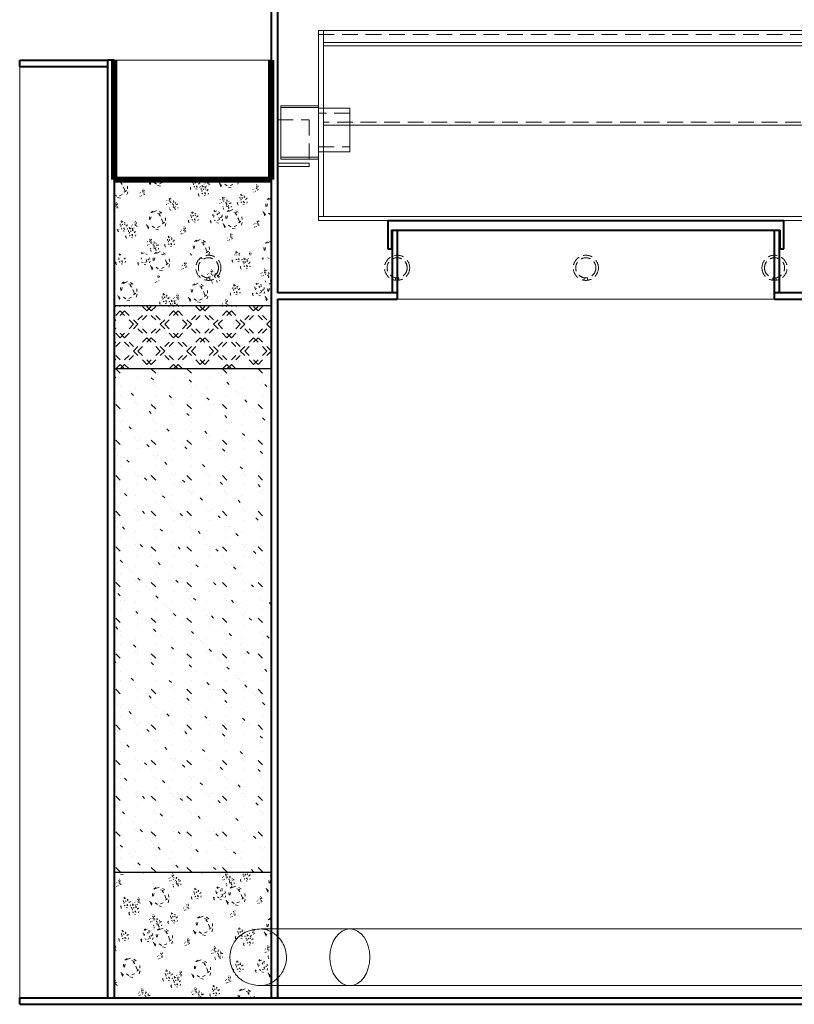
# Model space of a CAD drawing. Units: inches. Extents: x 21866 to 33335, y -2146 to 6117.
# Drawn here: x 30871 to 32103, y 1805 to 3369 of the extents above; entities that cross this region are included whole.
import ezdxf

# ---------------------------------------------------------------- set-up
doc = ezdxf.new("R2010")
doc.units = ezdxf.units.IN
doc.header["$MEASUREMENT"] = 0
doc.linetypes.add('DASHED', pattern=[0.75, 0.5, -0.25])
doc.layers.get('0').update_dxf_attribs({"plot": 0})
for name, color, linetype, lineweight in [('#_AS_Hrany', 103, 'Continuous', 20), ('AS_Hrany', 103, 'Continuous', 20), ('AS_Kóty', 2, 'Continuous', 0), ('AS_Neviditelná', 6, 'DASHED', 0), ('AS_Potrubí', 80, 'Continuous', 20), ('AS_Řez', 4, 'Continuous', 40), ('AS_Šrafy', 61, 'Continuous', 0)]:
    doc.layers.add(name, color=color, linetype=linetype, lineweight=lineweight)
doc.linetypes.add('CIKCAK', pattern='A,0.0001,-0.2,[131,ltypeshp.shx,S=0.2,R=0,X=-0.2,Y=0],-0.4,[131,ltypeshp.shx,S=0.2,R=180,X=0.2,Y=0],-0.2', length=0.8001)
pattern_1 = [(112.88, (5643.557, 786.059), (-66.67366, 115.468726), [0.29334, -1074.68]), (127.13, (5643.409, 786.306), (-582.199154, 741.577998), [0.38854, -1074.5848]), (146.57, (5643.143, 786.577), (-182.1354, 48.78618), [0.44334, -297.70334]), (165, (5642.75, 786.76), (-115.46895, -66.66603), [0.46786, -188.09214]), (202.88, (5642.286, 786.88), (-874.926961, -351.278517), [0.4584, -1074.51494]), (202.88, (5641.862, 786.71), (-874.926961, -351.278517), [0.30334, -1074.67]), (217.13, (5641.61, 786.556), (-741.577998, -582.199154), [0.41414, -1074.5592]), (255, (5641.26, 786.3), (66.66603, -115.46895), [0.47814, -188.08186]), (273.44, (5641.08, 785.85), (66.67481, -115.46067), [0.4416, -297.70506]), (292.88, (5641.057, 785.398), (66.67366, -115.468726), [0.41494, -1074.5584]), (292.88, (5641.211, 785.016), (66.67366, -115.468726), [0.30334, -1074.67]), (307.13, (5641.364, 784.763), (582.199154, -741.577998), [0.3804, -1074.59294]), (326.57, (5641.625, 784.5), (182.1354, -48.78618), [0.44334, -297.70334]), (345, (5642.015, 784.31), (115.46895, 66.66603), [0.46786, -188.09214]), (22.88, (5642.482, 784.196), (874.926961, 351.278517), [0.4584, -1074.51494]), (37.13, (5643.157, 784.519), (741.577998, 582.199154), [0.4104, -1074.56294]), (75, (5643.5, 784.78), (-66.66603, 115.46895), [0.4788, -188.0812]), (93.44, (5643.687, 785.23), (-66.67481, 115.46067), [0.4416, -297.70506]), (112.88, (5643.711, 785.677), (-66.67366, 115.468726), [0.41494, -1074.5584]), (112.88, (5602.302, 708.905), (-66.67366, 115.468726), [0.29334, -1074.68]), (127.13, (5602.154, 709.152), (-582.199154, 741.577998), [0.38854, -1074.5848]), (146.57, (5601.89, 709.42), (-182.1354, 48.78618), [0.44334, -297.70334]), (165, (5601.5, 709.61), (-115.46895, -66.66603), [0.46786, -188.09214]), (202.88, (5601.03, 709.725), (-874.926961, -351.278517), [0.4584, -1074.51494]), (202.88, (5600.607, 709.556), (-874.926961, -351.278517), [0.30334, -1074.67]), (217.13, (5600.355, 709.402), (-741.577998, -582.199154), [0.41414, -1074.5592]), (255, (5600.01, 709.14), (66.66603, -115.46895), [0.47814, -188.08186]), (273.44, (5599.826, 708.693), (66.67481, -115.46067), [0.4416, -297.70506]), (292.88, (5599.801, 708.244), (66.67366, -115.468726), [0.41494, -1074.5584]), (292.88, (5599.956, 707.862), (66.67366, -115.468726), [0.30334, -1074.67]), (307.13, (5600.109, 707.609), (582.199154, -741.577998), [0.3804, -1074.59294]), (326.57, (5600.37, 707.344), (182.1354, -48.78618), [0.44334, -297.70334]), (345, (5600.76, 707.16), (115.46895, 66.66603), [0.46786, -188.09214]), (22.88, (5601.227, 707.042), (874.926961, 351.278517), [0.4584, -1074.51494]), (37.13, (5601.902, 707.365), (741.577998, 582.199154), [0.4104, -1074.56294]), (75, (5602.25, 707.62), (-66.66603, 115.46895), [0.4788, -188.0812]), (93.44, (5602.43, 708.074), (-66.67481, 115.46067), [0.4416, -297.70506]), (112.88, (5602.456, 708.523), (-66.67366, 115.468726), [0.41494, -1074.5584]), (112.88, (5644.907, 729.785), (-66.67366, 115.468726), [0.41494, -1074.5584]), (93.44, (5644.88, 729.336), (-66.67481, 115.46067), [0.4416, -297.70506]), (75, (5644.7, 728.885), (-66.66603, 115.46895), [0.4788, -188.0812]), (37.13, (5644.353, 728.627), (741.577998, 582.199154), [0.4104, -1074.56294]), (22.88, (5643.678, 728.304), (874.926961, 351.278517), [0.4584, -1074.51494]), (345, (5643.21, 728.42), (115.46895, 66.66603), [0.46786, -188.09214]), (326.57, (5642.82, 728.607), (182.1354, -48.78618), [0.44334, -297.70334]), (307.13, (5642.56, 728.871), (582.199154, -741.577998), [0.3804, -1074.59294]), (292.88, (5642.407, 729.124), (66.67366, -115.468726), [0.30334, -1074.67]), (292.88, (5642.252, 729.507), (66.67366, -115.468726), [0.41494, -1074.5584]), (273.44, (5642.277, 729.956), (66.67481, -115.46067), [0.4416, -297.70506]), (255, (5642.46, 730.41), (66.66603, -115.46895), [0.47814, -188.08186]), (217.13, (5642.806, 730.664), (-741.577998, -582.199154), [0.41414, -1074.5592]), (202.88, (5643.058, 730.819), (-874.926961, -351.278517), [0.30334, -1074.67]), (202.88, (5643.481, 730.988), (-874.926961, -351.278517), [0.4584, -1074.51494]), (165, (5643.95, 730.87), (-115.46895, -66.66603), [0.46786, -188.09214]), (146.57, (5644.34, 730.685), (-182.1354, 48.78618), [0.44334, -297.70334]), (127.13, (5644.604, 730.414), (-582.199154, 741.577998), [0.38854, -1074.5848]), (112.88, (5644.753, 730.168), (-66.67366, 115.468726), [0.29334, -1074.68]), (112.88, (5566.006, 794.149), (-66.67366, 115.468726), [0.41494, -1074.5584]), (93.44, (5565.98, 793.7), (-66.67481, 115.46067), [0.4416, -297.70506]), (75, (5565.8, 793.25), (-66.66603, 115.46895), [0.4788, -188.0812]), (37.13, (5565.452, 792.991), (741.577998, 582.199154), [0.4104, -1074.56294]), (22.88, (5564.777, 792.668), (874.926961, 351.278517), [0.4584, -1074.51494]), (345, (5564.31, 792.78), (115.46895, 66.66603), [0.46786, -188.09214]), (326.57, (5563.92, 792.97), (182.1354, -48.78618), [0.44334, -297.70334]), (307.13, (5563.659, 793.235), (582.199154, -741.577998), [0.3804, -1074.59294]), (292.88, (5563.506, 793.488), (66.67366, -115.468726), [0.30334, -1074.67]), (292.88, (5563.351, 793.87), (66.67366, -115.468726), [0.41494, -1074.5584]), (273.44, (5563.376, 794.32), (66.67481, -115.46067), [0.4416, -297.70506]), (255, (5563.56, 794.77), (66.66603, -115.46895), [0.47814, -188.08186]), (217.13, (5563.905, 795.028), (-741.577998, -582.199154), [0.41414, -1074.5592]), (202.88, (5564.157, 795.182), (-874.926961, -351.278517), [0.30334, -1074.67]), (202.88, (5564.58, 795.351), (-874.926961, -351.278517), [0.4584, -1074.51494]), (165, (5565.05, 795.24), (-115.46895, -66.66603), [0.46786, -188.09214]), (146.57, (5565.44, 795.05), (-182.1354, 48.78618), [0.44334, -297.70334]), (127.13, (5565.703, 794.778), (-582.199154, 741.577998), [0.38854, -1074.5848]), (112.88, (5565.852, 794.531), (-66.67366, 115.468726), [0.29334, -1074.68]), (112.88, (5563.504, 783.166), (-66.67366, 115.468726), [1.22454, -1073.7488]), (127.13, (5562.885, 784.197), (-582.199154, 741.577998), [1.62186, -1073.35146]), (146.57, (5561.775, 785.326), (-182.1354, 48.78618), [1.85094, -296.29574]), (165, (5560.15, 786.11), (-115.46895, -66.66603), [1.95334, -186.60666]), (202.88, (5558.195, 786.589), (-874.926961, -351.278517), [1.91386, -1073.05946]), (202.88, (5556.429, 785.883), (-874.926961, -351.278517), [1.26654, -1073.7068]), (217.13, (5555.377, 785.239), (-741.577998, -582.199154), [1.72906, -1073.24426]), (255, (5553.93, 784.16), (66.66603, -115.46895), [1.99614, -186.56386]), (273.44, (5553.17, 782.28), (66.67481, -115.46067), [1.84334, -296.30334]), (292.88, (5553.065, 780.406), (66.67366, -115.468726), [1.73226, -1073.24106]), (292.88, (5553.71, 778.81), (66.67366, -115.468726), [1.26654, -1073.7068]), (307.13, (5554.348, 777.753), (582.199154, -741.577998), [1.58826, -1073.38506]), (326.57, (5555.437, 776.65), (182.1354, -48.78618), [1.85094, -296.29574]), (345, (5557.06, 775.86), (115.46895, 66.66603), [1.95334, -186.60666]), (22.88, (5559.016, 775.386), (874.926961, 351.278517), [1.91386, -1073.05946]), (37.13, (5561.835, 776.736), (741.577998, 582.199154), [1.71346, -1073.25986]), (75, (5563.28, 777.81), (-66.66603, 115.46895), [1.9988, -186.5612]), (93.44, (5564.044, 779.694), (-66.67481, 115.46067), [1.84334, -296.30334]), (112.88, (5564.147, 781.569), (-66.67366, 115.468726), [1.73226, -1073.24106]), (112.88, (5551.097, 792.122), (-66.67366, 115.468726), [1.73226, -1073.24106]), (93.44, (5550.994, 790.25), (-66.67481, 115.46067), [1.84334, -296.30334]), (75, (5550.23, 788.36), (-66.66603, 115.46895), [1.9988, -186.5612]), (37.13, (5548.785, 787.289), (741.577998, 582.199154), [1.71346, -1073.25986]), (22.88, (5545.966, 785.94), (874.926961, 351.278517), [1.91386, -1073.05946]), (345, (5544.015, 786.42), (115.46895, 66.66603), [1.95334, -186.60666]), (326.57, (5542.387, 787.2), (182.1354, -48.78618), [1.85094, -296.29574]), (307.13, (5541.298, 788.306), (582.199154, -741.577998), [1.58826, -1073.38506]), (292.88, (5540.66, 789.364), (66.67366, -115.468726), [1.26654, -1073.7068]), (292.88, (5540.015, 790.96), (66.67366, -115.468726), [1.73226, -1073.24106]), (273.44, (5540.12, 792.834), (66.67481, -115.46067), [1.84334, -296.30334]), (255, (5540.88, 794.72), (66.66603, -115.46895), [1.99614, -186.56386]), (217.13, (5542.327, 795.792), (-741.577998, -582.199154), [1.72906, -1073.24426]), (202.88, (5543.379, 796.437), (-874.926961, -351.278517), [1.26654, -1073.7068]), (202.88, (5545.146, 797.142), (-874.926961, -351.278517), [1.91386, -1073.05946]), (165, (5547.1, 796.66), (-115.46895, -66.66603), [1.95334, -186.60666]), (146.57, (5548.725, 795.88), (-182.1354, 48.78618), [1.85094, -296.29574]), (127.13, (5549.836, 794.75), (-582.199154, 741.577998), [1.62186, -1073.35146]), (112.88, (5550.454, 793.719), (-66.67366, 115.468726), [1.22454, -1073.7488]), (112.88, (5612.507, 802.58), (-66.67366, 115.468726), [4.12534, -1070.848]), (93.44, (5612.26, 798.117), (-66.67481, 115.46067), [4.38986, -293.7568]), (75, (5610.44, 793.63), (-66.66603, 115.46895), [4.76014, -183.79986]), (37.13, (5607.002, 791.07), (741.577998, 582.199154), [4.08066, -1070.89266]), (22.88, (5600.288, 787.857), (874.926961, 351.278517), [4.558, -1070.41534]), (345, (5595.64, 789), (115.46895, 66.66603), [4.65174, -183.90826]), (326.57, (5591.763, 790.863), (182.1354, -48.78618), [4.408, -293.73866]), (307.13, (5589.17, 793.493), (582.199154, -741.577998), [3.7824, -1071.19094]), (292.88, (5587.652, 796.012), (66.67366, -115.468726), [3.01626, -1071.95706]), (292.88, (5586.115, 799.812), (66.67366, -115.468726), [4.12534, -1070.848]), (273.44, (5586.36, 804.276), (66.67481, -115.46067), [4.38986, -293.7568]), (255, (5588.18, 808.76), (66.66603, -115.46895), [4.754, -183.806]), (217.13, (5591.621, 811.321), (-741.577998, -582.199154), [4.11786, -1070.85546]), (202.88, (5594.126, 812.855), (-874.926961, -351.278517), [3.01626, -1071.95706]), (202.88, (5598.334, 814.536), (-874.926961, -351.278517), [4.558, -1070.41534]), (165, (5602.98, 813.4), (-115.46895, -66.66603), [4.65174, -183.90826]), (146.57, (5606.86, 811.53), (-182.1354, 48.78618), [4.408, -293.73866]), (127.13, (5609.503, 808.839), (-582.199154, 741.577998), [3.86254, -1071.1108]), (112.88, (5610.975, 806.384), (-66.67366, 115.468726), [2.91626, -1072.05706]), (112.88, (5680.678, 760.362), (-66.67366, 115.468726), [2.91626, -1072.05706]), (127.13, (5679.205, 762.817), (-582.199154, 741.577998), [3.86254, -1071.1108]), (146.57, (5676.56, 765.51), (-182.1354, 48.78618), [4.408, -293.73866]), (165, (5672.68, 767.38), (-115.46895, -66.66603), [4.65174, -183.90826]), (202.88, (5668.036, 768.515), (-874.926961, -351.278517), [4.558, -1070.41534]), (202.88, (5663.829, 766.834), (-874.926961, -351.278517), [3.01626, -1071.95706]), (217.13, (5661.323, 765.3), (-741.577998, -582.199154), [4.11786, -1070.85546]), (255, (5657.88, 762.74), (66.66603, -115.46895), [4.754, -183.806]), (273.44, (5656.06, 758.255), (66.67481, -115.46067), [4.38986, -293.7568]), (292.88, (5655.817, 753.79), (66.67366, -115.468726), [4.12534, -1070.848]), (292.88, (5657.354, 749.99), (66.67366, -115.468726), [3.01626, -1071.95706]), (307.13, (5658.873, 747.472), (582.199154, -741.577998), [3.7824, -1071.19094]), (326.57, (5661.466, 744.84), (182.1354, -48.78618), [4.408, -293.73866]), (345, (5665.34, 742.97), (115.46895, 66.66603), [4.65174, -183.90826]), (22.88, (5669.99, 741.835), (874.926961, 351.278517), [4.558, -1070.41534]), (37.13, (5676.704, 745.049), (741.577998, 582.199154), [4.08066, -1070.89266]), (75, (5680.14, 747.61), (-66.66603, 115.46895), [4.76014, -183.79986]), (93.44, (5681.965, 752.095), (-66.67481, 115.46067), [4.38986, -293.7568]), (112.88, (5682.21, 756.56), (-66.67366, 115.468726), [4.12534, -1070.848]), (112.88, (5663.425, 806.422), (-66.67366, 115.468726), [1.73226, -1073.24106]), (93.44, (5663.32, 804.55), (-66.67481, 115.46067), [1.84334, -296.30334]), (75, (5662.56, 802.66), (-66.66603, 115.46895), [1.9988, -186.5612]), (37.13, (5661.113, 801.589), (741.577998, 582.199154), [1.71346, -1073.25986]), (22.88, (5658.294, 800.24), (874.926961, 351.278517), [1.91386, -1073.05946]), (345, (5656.34, 800.72), (115.46895, 66.66603), [1.95334, -186.60666]), (326.57, (5654.715, 801.5), (182.1354, -48.78618), [1.85094, -296.29574]), (307.13, (5653.626, 802.606), (582.199154, -741.577998), [1.58826, -1073.38506]), (292.88, (5652.988, 803.664), (66.67366, -115.468726), [1.26654, -1073.7068]), (292.88, (5652.343, 805.26), (66.67366, -115.468726), [1.73226, -1073.24106]), (273.44, (5652.445, 807.134), (66.67481, -115.46067), [1.84334, -296.30334]), (255, (5653.21, 809.02), (66.66603, -115.46895), [1.99614, -186.56386]), (217.13, (5654.655, 810.092), (-741.577998, -582.199154), [1.72906, -1073.24426]), (202.88, (5655.707, 810.737), (-874.926961, -351.278517), [1.26654, -1073.7068]), (202.88, (5657.474, 811.442), (-874.926961, -351.278517), [1.91386, -1073.05946]), (165, (5659.425, 810.96), (-115.46895, -66.66603), [1.95334, -186.60666]), (146.57, (5661.053, 810.18), (-182.1354, 48.78618), [1.85094, -296.29574]), (127.13, (5662.164, 809.05), (-582.199154, 741.577998), [1.62186, -1073.35146]), (112.88, (5662.782, 808.019), (-66.67366, 115.468726), [1.22454, -1073.7488]), (112.88, (5620.387, 832.502), (-66.67366, 115.468726), [0.41494, -1074.5584]), (93.44, (5620.36, 832.053), (-66.67481, 115.46067), [0.4416, -297.70506]), (75, (5620.18, 831.6), (-66.66603, 115.46895), [0.4788, -188.0812]), (37.13, (5619.833, 831.345), (741.577998, 582.199154), [0.4104, -1074.56294]), (22.88, (5619.158, 831.021), (874.926961, 351.278517), [0.4584, -1074.51494]), (345, (5618.69, 831.14), (115.46895, 66.66603), [0.46786, -188.09214]), (326.57, (5618.3, 831.324), (182.1354, -48.78618), [0.44334, -297.70334]), (307.13, (5618.04, 831.588), (582.199154, -741.577998), [0.3804, -1074.59294]), (292.88, (5617.887, 831.842), (66.67366, -115.468726), [0.30334, -1074.67]), (292.88, (5617.732, 832.224), (66.67366, -115.468726), [0.41494, -1074.5584]), (273.44, (5617.757, 832.67), (66.67481, -115.46067), [0.4416, -297.70506]), (255, (5617.94, 833.12), (66.66603, -115.46895), [0.47814, -188.08186]), (217.13, (5618.286, 833.381), (-741.577998, -582.199154), [0.41414, -1074.5592]), (202.88, (5618.538, 833.536), (-874.926961, -351.278517), [0.30334, -1074.67]), (202.88, (5618.961, 833.705), (-874.926961, -351.278517), [0.4584, -1074.51494]), (165, (5619.43, 833.59), (-115.46895, -66.66603), [0.46786, -188.09214]), (146.57, (5619.82, 833.4), (-182.1354, 48.78618), [0.44334, -297.70334]), (127.13, (5620.085, 833.132), (-582.199154, 741.577998), [0.38854, -1074.5848]), (112.88, (5620.233, 832.885), (-66.67366, 115.468726), [0.29334, -1074.68]), (112.88, (5631.195, 824.968), (-66.67366, 115.468726), [1.25374, -1073.7196]), (93.44, (5631.12, 823.61), (-66.67481, 115.46067), [1.33414, -296.81254]), (75, (5630.57, 822.25), (-66.66603, 115.46895), [1.44666, -187.11334]), (37.13, (5629.522, 821.47), (741.577998, 582.199154), [1.24014, -1073.7332]), (22.88, (5627.481, 820.494), (874.926961, 351.278517), [1.38534, -1073.588]), (345, (5626.07, 820.84), (115.46895, 66.66603), [1.41374, -187.14626]), (326.57, (5624.89, 821.41), (182.1354, -48.78618), [1.33974, -296.80694]), (307.13, (5624.103, 822.207), (582.199154, -741.577998), [1.1496, -1073.82374]), (292.88, (5623.641, 822.972), (66.67366, -115.468726), [0.91666, -1074.05666]), (292.88, (5623.174, 824.127), (66.67366, -115.468726), [1.25374, -1073.7196]), (273.44, (5623.25, 825.484), (66.67481, -115.46067), [1.33414, -296.81254]), (255, (5623.8, 826.85), (66.66603, -115.46895), [1.4448, -187.1152]), (217.13, (5624.847, 827.625), (-741.577998, -582.199154), [1.25146, -1073.72186]), (202.88, (5625.609, 828.091), (-874.926961, -351.278517), [0.91666, -1074.05666]), (202.88, (5626.887, 828.602), (-874.926961, -351.278517), [1.38534, -1073.588]), (165, (5628.3, 828.26), (-115.46895, -66.66603), [1.41374, -187.14626]), (146.57, (5629.48, 827.69), (-182.1354, 48.78618), [1.33974, -296.80694]), (127.13, (5630.282, 826.87), (-582.199154, 741.577998), [1.17386, -1073.79946]), (112.88, (5630.73, 826.124), (-66.67366, 115.468726), [0.88626, -1074.08706]), (112.88, (5625.341, 769.243), (-66.67366, 115.468726), [1.22454, -1073.7488]), (127.13, (5624.723, 770.273), (-582.199154, 741.577998), [1.62186, -1073.35146]), (146.57, (5623.61, 771.403), (-182.1354, 48.78618), [1.85094, -296.29574]), (165, (5621.98, 772.19), (-115.46895, -66.66603), [1.95334, -186.60666]), (202.88, (5620.033, 772.666), (-874.926961, -351.278517), [1.91386, -1073.05946]), (202.88, (5618.266, 771.96), (-874.926961, -351.278517), [1.26654, -1073.7068]), (217.13, (5617.214, 771.316), (-741.577998, -582.199154), [1.72906, -1073.24426]), (255, (5615.77, 770.24), (66.66603, -115.46895), [1.99614, -186.56386]), (273.44, (5615.005, 768.36), (66.67481, -115.46067), [1.84334, -296.30334]), (292.88, (5614.902, 766.483), (66.67366, -115.468726), [1.73226, -1073.24106]), (292.88, (5615.548, 764.888), (66.67366, -115.468726), [1.26654, -1073.7068]), (307.13, (5616.186, 763.83), (582.199154, -741.577998), [1.58826, -1073.38506]), (326.57, (5617.274, 762.726), (182.1354, -48.78618), [1.85094, -296.29574]), (345, (5618.9, 761.94), (115.46895, 66.66603), [1.95334, -186.60666]), (22.88, (5620.854, 761.463), (874.926961, 351.278517), [1.91386, -1073.05946]), (37.13, (5623.673, 762.812), (741.577998, 582.199154), [1.71346, -1073.25986]), (75, (5625.12, 763.89), (-66.66603, 115.46895), [1.9988, -186.5612]), (93.44, (5625.88, 765.77), (-66.67481, 115.46067), [1.84334, -296.30334]), (112.88, (5625.984, 767.646), (-66.67366, 115.468726), [1.73226, -1073.24106]), (112.88, (5600.081, 761.124), (-66.67366, 115.468726), [0.88626, -1074.08706]), (127.13, (5599.634, 761.87), (-582.199154, 741.577998), [1.17386, -1073.79946]), (146.57, (5598.83, 762.69), (-182.1354, 48.78618), [1.33974, -296.80694]), (165, (5597.65, 763.255), (-115.46895, -66.66603), [1.41374, -187.14626]), (202.88, (5596.24, 763.601), (-874.926961, -351.278517), [1.38534, -1073.588]), (202.88, (5594.96, 763.09), (-874.926961, -351.278517), [0.91666, -1074.05666]), (217.13, (5594.199, 762.624), (-741.577998, -582.199154), [1.25146, -1073.72186]), (255, (5593.15, 761.845), (66.66603, -115.46895), [1.4448, -187.1152]), (273.44, (5592.6, 760.48), (66.67481, -115.46067), [1.33414, -296.81254]), (292.88, (5592.526, 759.126), (66.67366, -115.468726), [1.25374, -1073.7196]), (292.88, (5592.993, 757.971), (66.67366, -115.468726), [0.91666, -1074.05666]), (307.13, (5593.454, 757.206), (582.199154, -741.577998), [1.1496, -1073.82374]), (326.57, (5594.24, 756.407), (182.1354, -48.78618), [1.33974, -296.80694]), (345, (5595.42, 755.84), (115.46895, 66.66603), [1.41374, -187.14626]), (22.88, (5596.833, 755.493), (874.926961, 351.278517), [1.38534, -1073.588]), (37.13, (5598.874, 756.47), (741.577998, 582.199154), [1.24014, -1073.7332]), (75, (5599.92, 757.25), (-66.66603, 115.46895), [1.44666, -187.11334]), (93.44, (5600.47, 758.61), (-66.67481, 115.46067), [1.33414, -296.81254]), (112.88, (5600.547, 759.968), (-66.67366, 115.468726), [1.25374, -1073.7196]), (112.88, (5586.144, 742.829), (-66.67366, 115.468726), [1.68614, -1073.2872]), (127.13, (5585.292, 744.248), (-582.199154, 741.577998), [2.23306, -1072.74026]), (146.57, (5583.764, 745.804), (-182.1354, 48.78618), [2.54854, -295.59814]), (165, (5581.52, 746.88), (-115.46895, -66.66603), [2.68946, -185.87054]), (202.88, (5578.835, 747.542), (-874.926961, -351.278517), [2.6352, -1072.33814]), (202.88, (5576.403, 746.57), (-874.926961, -351.278517), [1.74386, -1073.22946]), (217.13, (5574.954, 745.684), (-741.577998, -582.199154), [2.3808, -1072.59254]), (255, (5572.965, 744.2), (66.66603, -115.46895), [2.74854, -185.81146]), (273.44, (5571.91, 741.61), (66.67481, -115.46067), [2.538, -295.60866]), (292.88, (5571.77, 739.03), (66.67366, -115.468726), [2.38506, -1072.58826]), (292.88, (5572.66, 736.832), (66.67366, -115.468726), [1.74386, -1073.22946]), (307.13, (5573.538, 735.376), (582.199154, -741.577998), [2.1868, -1072.78654]), (326.57, (5575.036, 733.856), (182.1354, -48.78618), [2.54854, -295.59814]), (345, (5577.28, 732.78), (115.46895, 66.66603), [2.68946, -185.87054]), (22.88, (5579.965, 732.118), (874.926961, 351.278517), [2.6352, -1072.33814]), (37.13, (5583.847, 733.975), (741.577998, 582.199154), [2.3592, -1072.61414]), (75, (5585.83, 735.455), (-66.66603, 115.46895), [2.752, -185.808]), (93.44, (5586.89, 738.05), (-66.67481, 115.46067), [2.538, -295.60866]), (112.88, (5587.03, 740.63), (-66.67366, 115.468726), [2.38506, -1072.58826]), (112.88, (5589.584, 767.884), (-66.67366, 115.468726), [0.29334, -1074.68]), (127.13, (5589.436, 768.131), (-582.199154, 741.577998), [0.38854, -1074.5848]), (146.57, (5589.17, 768.4), (-182.1354, 48.78618), [0.44334, -297.70334]), (165, (5588.78, 768.59), (-115.46895, -66.66603), [0.46786, -188.09214]), (202.88, (5588.313, 768.704), (-874.926961, -351.278517), [0.4584, -1074.51494]), (202.88, (5587.89, 768.535), (-874.926961, -351.278517), [0.30334, -1074.67]), (217.13, (5587.638, 768.38), (-741.577998, -582.199154), [0.41414, -1074.5592]), (255, (5587.29, 768.12), (66.66603, -115.46895), [0.47814, -188.08186]), (273.44, (5587.11, 767.67), (66.67481, -115.46067), [0.4416, -297.70506]), (292.88, (5587.084, 767.223), (66.67366, -115.468726), [0.41494, -1074.5584]), (292.88, (5587.239, 766.84), (66.67366, -115.468726), [0.30334, -1074.67]), (307.13, (5587.391, 766.587), (582.199154, -741.577998), [0.3804, -1074.59294]), (326.57, (5587.65, 766.323), (182.1354, -48.78618), [0.44334, -297.70334]), (345, (5588.04, 766.135), (115.46895, 66.66603), [0.46786, -188.09214]), (22.88, (5588.51, 766.02), (874.926961, 351.278517), [0.4584, -1074.51494]), (37.13, (5589.185, 766.344), (741.577998, 582.199154), [0.4104, -1074.56294]), (75, (5589.53, 766.6), (-66.66603, 115.46895), [0.4788, -188.0812]), (93.44, (5589.714, 767.05), (-66.67481, 115.46067), [0.4416, -297.70506]), (112.88, (5589.738, 767.502), (-66.67366, 115.468726), [0.41494, -1074.5584]), (112.88, (5618.576, 737.445), (-66.67366, 115.468726), [4.12534, -1070.848]), (93.44, (5618.33, 732.98), (-66.67481, 115.46067), [4.38986, -293.7568]), (75, (5616.51, 728.49), (-66.66603, 115.46895), [4.76014, -183.79986]), (37.13, (5613.071, 725.934), (741.577998, 582.199154), [4.08066, -1070.89266]), (22.88, (5606.357, 722.72), (874.926961, 351.278517), [4.558, -1070.41534]), (345, (5601.71, 723.86), (115.46895, 66.66603), [4.65174, -183.90826]), (326.57, (5597.83, 725.73), (182.1354, -48.78618), [4.408, -293.73866]), (307.13, (5595.24, 728.357), (582.199154, -741.577998), [3.7824, -1071.19094]), (292.88, (5593.72, 730.875), (66.67366, -115.468726), [3.01626, -1071.95706]), (292.88, (5592.184, 734.676), (66.67366, -115.468726), [4.12534, -1070.848]), (273.44, (5592.43, 739.14), (66.67481, -115.46067), [4.38986, -293.7568]), (255, (5594.25, 743.62), (66.66603, -115.46895), [4.754, -183.806]), (217.13, (5597.69, 746.185), (-741.577998, -582.199154), [4.11786, -1070.85546]), (202.88, (5600.195, 747.72), (-874.926961, -351.278517), [3.01626, -1071.95706]), (202.88, (5604.403, 749.4), (-874.926961, -351.278517), [4.558, -1070.41534]), (165, (5609.05, 748.26), (-115.46895, -66.66603), [4.65174, -183.90826]), (146.57, (5612.93, 746.393), (-182.1354, 48.78618), [4.408, -293.73866]), (127.13, (5615.572, 743.702), (-582.199154, 741.577998), [3.86254, -1071.1108]), (112.88, (5617.044, 741.247), (-66.67366, 115.468726), [2.91626, -1072.05706])]

# ---------------------------------------------------------------- blocks, each defined once
blk = doc.blocks.new('2C0008C')
at = {"layer": 'AS_Hrany'}
for p, q in [((-425, 302.1), (425, 302.1)), ((-425, 0), (-425, 302.1)), ((-417, 302.1), (-417, 6.3)), ((417, 6.3), (417, 302.1)), ((425, 302.1), (425, 0)), ((417, 282.7), (-417, 282.7)), ((-417, 277.7), (417, 277.7)), ((-417, 151.7), (417, 151.7)), ((425, 6.3), (-425, 6.3)), ((425, 0), (-425, 0))]:
    blk.add_line(p, q, dxfattribs=at)
at = {"layer": 'AS_Neviditelná', "ltscale": 50}
for p, q in [((-425, 295.8), (425, 295.8)), ((-490, 160), (-439.8, 160)), ((-439.8, 160), (-439.8, 91.1)), ((-375, 170.8), (-425, 170.8)), ((417, 156.6), (-417, 156.6)), ((375, 170.8), (425, 170.8)), ((490, 160), (439.8, 160)), ((439.8, 160), (439.8, 91.1)), ((-425, 117.1), (-375, 117.1)), ((425, 117.1), (375, 117.1))]:
    blk.add_line(p, q, dxfattribs=at)
at = {"layer": 'AS_Potrubí'}
for p, q in [((-485, 182.5), (-485, 97.5)), ((-425, 182.5), (-485, 182.5)), ((-425, 179.5), (-485, 179.5)), ((-375, 178.7), (-425, 178.7)), ((-375, 109.2), (-375, 178.7)), ((375, 109.2), (375, 178.7)), ((375, 178.7), (425, 178.7)), ((425, 182.5), (485, 182.5)), ((425, 179.5), (485, 179.5)), ((485, 182.5), (485, 97.5)), ((-485, 100.5), (-425, 100.5)), ((-485, 97.5), (-425, 97.5)), ((-425, 109.2), (-375, 109.2)), ((425, 109.2), (375, 109.2)), ((485, 100.5), (425, 100.5)), ((485, 97.5), (425, 97.5)), ((-490, 91.1), (-439.8, 91.1)), ((-490, 86.1), (-439.8, 86.1)), ((-439.8, 91.1), (-439.8, 86.1)), ((490, 91.1), (439.8, 91.1)), ((439.8, 91.1), (439.8, 86.1)), ((490, 86.1), (439.8, 86.1))]:
    blk.add_line(p, q, dxfattribs=at)
blk = doc.blocks.new('2B4007C')
at = {"layer": 'AS_Neviditelná', "ltscale": 30}
for p, q in [((-2.5, -15.7), (-2.5, -15.8)), ((-2.5, -15.8), (-2.5, -19.8)), ((2.5, -19.8), (2.5, -15.7))]:
    blk.add_line(p, q, dxfattribs=at)
at = {"layer": 'AS_Neviditelná', "ltscale": 60}
blk.add_line((2.5, -19.8), (2.5, -19.8), dxfattribs=at)
at = {"layer": 'AS_Neviditelná', "ltscale": 30}
for radius in [20, 16]:
    blk.add_circle((0, 0), radius, dxfattribs=at)

msp = doc.modelspace()

# ---------------------------------------------------------------- hatches: boundary and pattern name
at = {"layer": '#_AS_Hrany'}
h = msp.add_hatch(dxfattribs=at)
h.set_pattern_fill('CONC_DEMOLITION', color=256, scale=100, style=0)
h.set_pattern_definition([(45, (5214.477, 0), (-21.213203, 21.213203), [10, -10]), (45, (5221.548, 0), (-21.213203, 21.213203), [10, -10]), (315, (5214.477, 0), (21.213203, 21.213203), [10, -10]), (315, (5221.548, 0), (21.213203, 21.213203), [10, -10])])
h.paths.add_polyline_path([(31271.2, 2914.8), (31021.2, 2914.8), (31021.2, 2814.8), (31271.2, 2814.8)])
at = {"layer": 'AS_Šrafy'}
h = msp.add_hatch(dxfattribs=at)
h.set_pattern_fill('CONCRETE3', color=256, scale=200, angle=30, style=0)
h.set_pattern_definition(pattern_1)
h.paths.add_polyline_path([(31271.2, 2914.8), (31271.2, 2954.8), (31193.8, 2954.8), (31193.8, 2954.8), (31193.8, 2958.8), (31193.8, 2958.8), (31271.2, 2958.8), (31271.2, 2990.8), (31021.2, 2990.8), (31021.2, 2958.8), (31188.8, 2958.8), (31188.8, 2958.8), (31188.8, 2954.8), (31188.8, 2954.8), (31021.2, 2954.8), (31021.2, 2914.8)])
h.paths.add_polyline_path([(31271.2, 2994.8), (31271.2, 3114.8), (31021.2, 3114.8), (31021.2, 2994.8)])
h = msp.add_hatch(dxfattribs=at)
h.set_pattern_fill('GROUT', color=256, scale=100, angle=135, style=0)
h.set_pattern_definition([(135, (5193.264, 7.07), (-31.819805, -24.74874), [5, -35]), (135, (5179.12, 4e-15), (-28.28427, -28.28427), [0, -40]), (135, (5200.335, 9e-16), (-38.89087, -17.67767), [0, -40]), (135, (5179.12, -21.213), (-56.56854, 6e-15), [10, -70]), (135, (5175.586, 17.678), (-28.28427, -28.28427), [0, -40]), (135, (5186.193, 14.142), (-35.35534, -21.213203), [0, -40]), (135, (5179.12, 14.142), (-28.28427, -28.28427), [0, -40]), (135, (5175.586, -17.678), (-28.28427, -28.28427), [0, -40])])
h.paths.add_polyline_path([(31271.2, 2014.8), (31271.2, 2814.8), (31021.2, 2814.8), (31021.2, 2014.8)])
h = msp.add_hatch(dxfattribs=at)
h.set_pattern_fill('CONCRETE3', color=256, scale=200, angle=30, style=0)
h.set_pattern_definition(pattern_1)
h.paths.add_polyline_path([(31271.2, 1834.8), (31271.2, 1879.8), (31021.2, 1879.8), (31021.2, 1834.8)])
h.paths.add_polyline_path([(31021.2, 1879.8), (31271.2, 1879.8), (31271.2, 1924.8), (31021.2, 1924.8)])
h.paths.add_polyline_path([(31271.2, 1834.8), (31021.2, 1834.8), (31021.2, 1814.8), (31271.2, 1814.8)])
h.paths.add_polyline_path([(31021.2, 1924.8), (31271.2, 1924.8), (31271.2, 2014.8), (31021.2, 2014.8)])

# ---------------------------------------------------------------- linework, layer by layer
for p, q in [((31021.2, 3114.8), (31271.2, 3114.8)), ((31021.2, 2914.8), (31271.2, 2914.8)), ((31021.2, 2814.8), (31271.2, 2814.8)), ((31021.2, 2014.8), (31271.2, 2014.8))]:
    msp.add_line(p, q)
at = {"layer": 'AS_Hrany'}
for p, q in [((31021.2, 3304.8), (31271.2, 3304.8)), ((30871.2, 3294.8), (30871.2, 1814.8)), ((31471.2, 2924.8), (32071.2, 2924.8))]:
    msp.add_line(p, q, dxfattribs=at)
at = {"layer": 'AS_Neviditelná', "ltscale": 100, "const_width": 10}
for points in [[(31021.2, 3114.8), (31021.2, 3304.8)], [(31271.2, 3114.8), (31271.2, 3304.8)], [(31021.2, 3114.8), (31271.2, 3114.8)]]:
    msp.add_lwpolyline(points, dxfattribs=at)
at = {"layer": 'AS_Potrubí', "linetype": 'CIKCAK', "ltscale": 15}
for p, q in [((31255.1, 1924.5), (32287, 1924.5)), ((31255.1, 1834.5), (32287, 1834.5))]:
    msp.add_line(p, q, dxfattribs=at)
at = {"layer": 'AS_Potrubí', "extrusion": (0, 0, -1)}
msp.add_ellipse((31396.1, 1879.5), major_axis=(0, -45), ratio=0.707107, dxfattribs=at)
at = {"layer": 'AS_Potrubí'}
for points, knots in [([(31255.1, 1924.5), (31250.7, 1924.3), (31244.1, 1923.9), (31234.2, 1921.2), (31227.3, 1917.9), (31222.4, 1914.6), (31219.5, 1912.1), (31217.5, 1910.2), (31215.9, 1908.4), (31212, 1903.5), (31207.3, 1894.6), (31204.9, 1881.8), (31205.8, 1871.2), (31208, 1864.1), (31209.9, 1859.7), (31211.9, 1856), (31215, 1851.6), (31219.7, 1846.6), (31226.3, 1841.8), (31234.5, 1837.8), (31244.5, 1835), (31251, 1834.6), (31255.1, 1834.5)], [0, 0, 0, 0, 0.109812, 0.199273, 0.26866, 0.307791, 0.33636, 0.347091, 0.355901, 0.371461, 0.435826, 0.498099, 0.554921, 0.587186, 0.604325, 0.623394, 0.647082, 0.69398, 0.756166, 0.824788, 0.90606, 1, 1, 1, 1]), ([(31255.1, 1924.5), (31257.8, 1924.3), (31261.9, 1923.9), (31269, 1921.2), (31274.6, 1917.9), (31278.8, 1914.6), (31281.5, 1912.1), (31283.5, 1910), (31285.1, 1908.2), (31288.9, 1903.3), (31293.4, 1894.6), (31295.9, 1881.9), (31294.9, 1871.2), (31292.8, 1864.1), (31290.8, 1859.7), (31288.9, 1856.1), (31286.6, 1852.5), (31283.7, 1848.8), (31280.2, 1845.3), (31275.5, 1841.4), (31269.6, 1837.7), (31262.1, 1835), (31257.8, 1834.6), (31255.1, 1834.5)], [0, 0, 0, 0, 0.1114, 0.200286, 0.267939, 0.305753, 0.333517, 0.344142, 0.356978, 0.368909, 0.434809, 0.49858, 0.556768, 0.589809, 0.60736, 0.626742, 0.650228, 0.679123, 0.714256, 0.756214, 0.823524, 0.904597, 1, 1, 1, 1])]:
    msp.add_open_spline(points, degree=3, knots=knots, dxfattribs=at)
at = {"layer": 'AS_Řez'}
for p, q in [((31271.2, 3399.8), (31271.2, 1814.8)), ((31281.2, 3399.8), (31281.2, 2934.8)), ((30871.2, 3304.8), (31011.2, 3304.8)), ((30871.2, 3294.8), (30871.2, 3304.8)), ((31011.2, 1814.8), (31011.2, 3304.8)), ((31021.2, 3304.8), (31011.2, 3304.8)), ((31021.2, 3304.8), (31021.2, 1814.8)), ((30871.2, 3294.8), (31011.2, 3294.8)), ((31456.2, 3049.8), (32086.2, 3049.8)), ((31456.2, 3049.8), (31456.2, 3004.8)), ((31462.2, 3034.8), (32080.2, 3034.8)), ((31462.2, 3034.8), (31462.2, 3004.8)), ((31463.2, 3034.8), (31463.2, 2934.8)), ((31471.2, 3034.8), (31471.2, 2924.8)), ((32071.2, 2924.8), (32071.2, 3034.8)), ((32079.2, 2934.8), (32079.2, 3034.8)), ((32080.2, 3004.8), (32080.2, 3034.8)), ((32086.2, 3004.8), (32086.2, 3049.8)), ((31456.2, 3004.8), (31462.2, 3004.8)), ((32080.2, 3004.8), (32086.2, 3004.8)), ((31471.2, 2934.8), (31281.2, 2934.8)), ((32261.2, 2934.8), (32071.2, 2934.8)), ((31281.2, 2924.8), (31471.2, 2924.8)), ((31281.2, 2924.8), (31281.2, 1814.8)), ((32071.2, 2924.8), (32261.2, 2924.8)), ((30871.2, 1814.8), (32671.2, 1814.8)), ((30871.2, 1804.8), (30871.2, 1814.8)), ((30871.2, 1804.8), (32671.2, 1804.8))]:
    msp.add_line(p, q, dxfattribs=at)

# ---------------------------------------------------------------- block references
at = {"layer": 'AS_Kóty'}
for p in [(31171.2, 2974.8), (31471.2, 2974.8), (31771.2, 2974.8)]:
    msp.add_blockref('2B4007C', p, dxfattribs=at)
at = {"layer": 'AS_Kóty', "xscale": -1}
msp.add_blockref('2B4007C', (32071.2, 2974.8), dxfattribs=at)
at = {"layer": 'AS_Řez'}
msp.add_blockref('2C0008C', (31771.2, 3049.8), dxfattribs=at)

doc.saveas('drawing.dxf')
